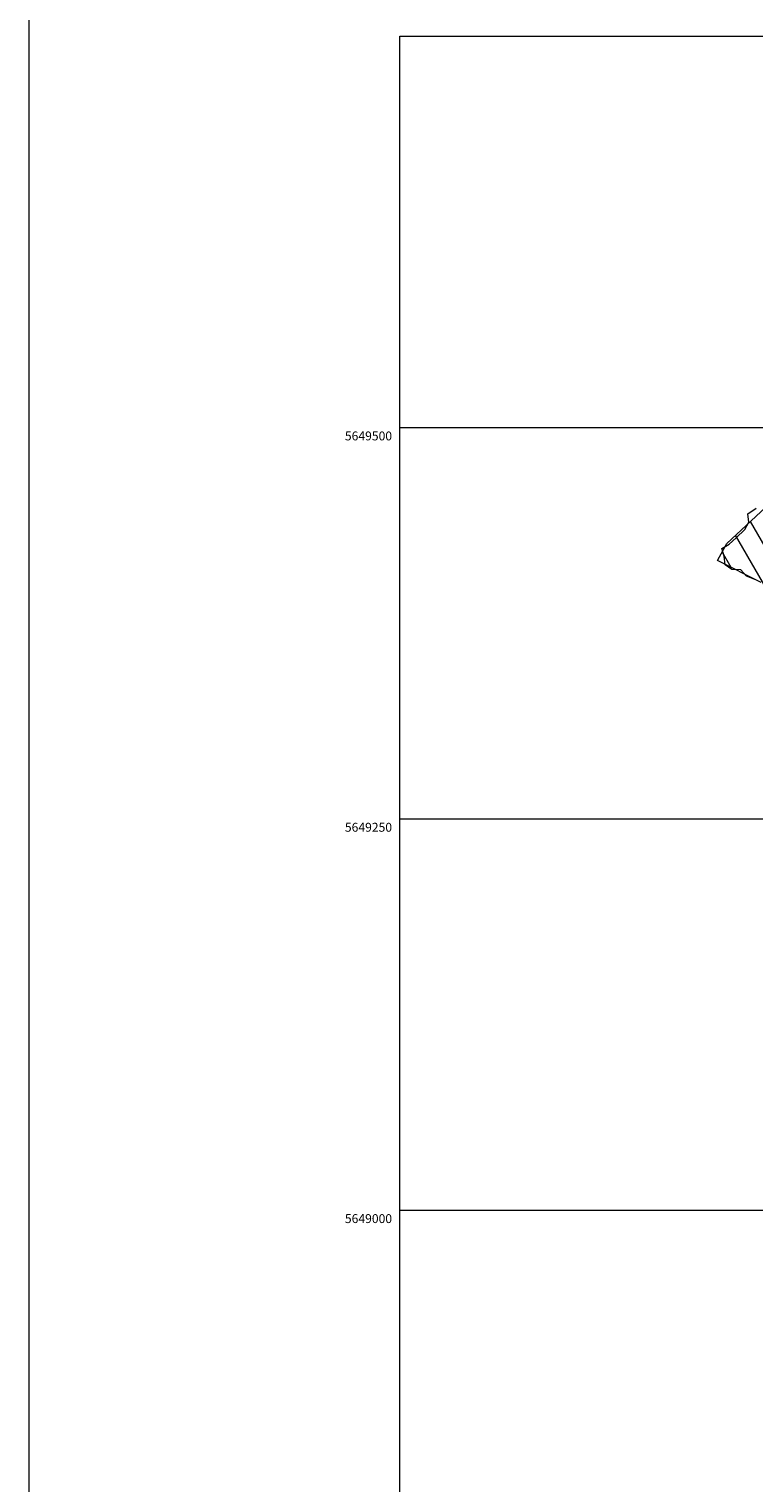
# Model space of a CAD drawing. Units: metres. Extents: x 210933 to 222263, y 210848 to 219934.
# Drawn here: x 210933 to 211396, y 215384 to 216313 of the extents above; entities that cross this region are included whole.
import ezdxf

# ---------------------------------------------------------------- set-up
doc = ezdxf.new("R2010")
doc.units = ezdxf.units.M
doc.header["$LTSCALE"] = 25.4
doc.layers.add('LOCKUP', color=7, linetype='Continuous')
for name, color, linetype, lineweight in [('None', 7, 'Continuous', 0), ('plancheta', 254, 'Continuous', 0), ('ZR5E', 87, 'Continuous', 0)]:
    doc.layers.add(name, color=color, linetype=linetype, lineweight=lineweight)
doc.styles.add('Txt', font='txt_____.ttf', dxfattribs={"height": 5.2})

# ---------------------------------------------------------------- blocks, each defined once
blk = doc.blocks.new('*U10')
at = {"layer": 'plancheta', "color": 6, "linetype": 'Continuous', "lineweight": 0}
for p, q in [((211169.5647, 216058.3647), (213169.5646, 216058.3647)), ((211169.5647, 215808.3646), (213169.5646, 215808.3646)), ((211169.5647, 215558.3646), (213169.5646, 215558.3646))]:
    blk.add_line(p, q, dxfattribs=at)
blk.add_lwpolyline([(211169.5647, 216308.3646), (213169.5646, 216308.3646), (213169.5646, 214558.3648), (211169.5647, 214558.3648)], close=True, dxfattribs=at)
blk.add_lwpolyline([(211396.8648, 215961.1647), (211390.9648, 215963.3647), (211387.3648, 215967.4647), (211381.5648, 215967.6647), (211377.3648, 215970.7647), (211376.6648, 215976.2647), (211375.2648, 215981.1647), (211379.7648, 215983.9647), (211384.2648, 215987.8647), (211389.7648, 215993.1647), (211392.3648, 215997.9647), (211391.7648, 216003.1647), (211397.1648, 216006.8647)], dxfattribs=at)
at = {"layer": 'plancheta', "color": 6, "linetype": 'Continuous', "lineweight": 0, "char_height": 5.67992, "attachment_point": 1, "style": 'Txt'}
for s, insert in [('5649500', (211134.5647, 216055.8647)), ('5649250', (211134.5647, 215805.8646)), ('5649000', (211134.5647, 215555.8646))]:
    blk.add_mtext(s, dxfattribs=dict(at, insert=insert))
blk = doc.blocks.new('PPUC_actual_120603')
at = {"layer": 'ZR5E', "linetype": 'Continuous', "lineweight": 0}
h = blk.add_hatch(dxfattribs=at)
h.set_pattern_fill('LINE', color=256, scale=4, angle=120, style=0)
h.paths.add_polyline_path([(213675.5647, 215139.3646), (213615.5647, 215343.3647), (213585.3647, 215346.3647), (213552.3647, 215363.3647), (213502.3647, 215375.3647), (213466.3647, 215381.3647), (213441.3647, 215365.3647), (213409.3647, 215378.3647), (213402.3647, 215391.3647), (213371.3647, 215394.3647), (213342.3648, 215408.3647), (213328.3648, 215433.3647), (213296.3648, 215454.3646), (213246.3648, 215484.3646), (213221.3648, 215480.3646), (213216.3648, 215495.3646), (213201.3648, 215501.3646), (213179.3648, 215493.3646), (213168.3648, 215472.3646), (213120.3648, 215464.3646), (213104.3648, 215476.3646), (213075.3648, 215485.3646), (213057.3648, 215509.3646), (213004.3648, 215530.3646), (212994.3648, 215543.3646), (212952.3648, 215566.3646), (212917.3648, 215566.3646), (212864.3648, 215578.3646), (212819.3648, 215597.3646), (212778.3648, 215614.3646), (212707.3648, 215655.3646), (212687.3648, 215657.3646), (212672.3648, 215670.3646), (212653.3648, 215665.3646), (212622.3647, 215682.3646), (212584.3647, 215697.3646), (212537.2537, 215720.3646), (212528.3647, 215750.3646), (212516.4752, 215762.3646), (212510.3647, 215782.3646), (212457.3647, 215813.3647), (212394.1911, 215849.3647), (212389.3647, 215861.3647), (212366.3647, 215869.3647), (212353.3647, 215864.3647), (212300.3647, 215895.3647), (212252.3647, 215910.3647), (212210.3647, 215946.3647), (212173.3647, 215960.3647), (212140.3647, 215962.3647), (212123.3647, 215957.3647), (212102.3647, 215965.3647), (212080.3647, 215965.3647), (212024.3647, 216022.3647), (212005.3647, 216021.3647), (211982.3647, 216045.3647), (211933.3648, 216053.3647), (211903.3648, 216071.3647), (211856.3648, 216084.3647), (211841.3648, 216110.3647), (211799.3648, 216135.3647), (211754.3648, 216141.3647), (211708.3648, 216159.3646), (211659.3648, 216165.3646), (211617.3648, 216152.3646), (211547.3648, 216125.3647), (211523.3648, 216118.3647), (211493.3648, 216068.3647), (211495.3648, 216027.3647), (211475.3648, 216019.3647), (211409.3648, 216013.3647), (211378.3648, 215984.3647), (211372.3648, 215973.3647), (211400.3648, 215959.3647), (211412.3648, 215931.3647), (211431.3648, 215938.3647), (211438.3648, 215930.3647), (211428.3648, 215917.3647), (211429.3648, 215889.3647), (211457.3648, 215845.3647), (211488.3648, 215821.3647), (211517.3648, 215827.3647), (211549.3648, 215833.3647), (211584.3648, 215813.3647), (211605.3648, 215776.3646), (211592.3648, 215762.3646), (211592.3648, 215719.3646), (211617.3648, 215648.3646), (211618.3648, 215610.3646), (211604.3648, 215594.3646), (211646.3648, 215561.3646), (211667.3648, 215570.3646), (211751.3648, 215569.3646), (211823.3648, 215551.3646), (211909.3648, 215511.3646), (211929.3648, 215448.3646), (211923.3648, 215426.3647), (211936.3648, 215373.3647), (211965.3647, 215371.3647), (211977.3647, 215343.3647), (211993.3647, 215344.3647), (212000.3647, 215310.3647), (212019.3647, 215306.3647), (212028.3647, 215329.3647), (212073.3647, 215344.3647), (212123.3647, 215356.3647), (212179.3647, 215367.3647), (212229.3647, 215371.3647), (212264.3647, 215344.3647), (212289.3647, 215310.3647), (212309.3647, 215310.3647), (212325.3647, 215260.3646), (212319.3647, 215212.3646), (212293.3647, 215206.3646), (212301.3647, 215190.3646), (212328.3647, 215200.3646), (212336.3647, 215181.3646), (212380.3647, 215169.3646), (212402.3647, 215174.3646), (212427.3647, 215169.3646), (212457.3647, 215147.3646), (212477.3647, 215133.3646), (212492.3647, 215101.3646), (212492.3647, 215068.3647), (212513.3647, 215032.3647), (212541.3647, 215020.3647), (212567.3647, 215024.3647), (212603.3647, 215031.3647), (212655.3648, 215028.3647), (212705.3648, 215004.3646), (212721.3648, 214981.3646), (212715.3648, 214949.3646), (212727.3648, 214930.3646), (212735.3648, 214892.3647), (212745.3648, 214894.3647), (212774.3648, 214878.3646), (212778.3648, 214865.3646), (212792.3648, 214859.3646), (212850.3648, 214883.3647), (212946.3648, 214873.3646), (213015.3648, 214885.3647), (213073.3648, 214922.3647), (213188.3648, 214925.3646), (213314.3648, 214979.3646), (213419.5647, 215008.3646), (213495.5647, 215051.3647), (213570.5647, 215100.3646)])
at = {"layer": 'ZR5E', "color": 7, "lineweight": 0}
blk.add_lwpolyline([(211400.3648, 215959.3647), (211372.3648, 215973.3647), (211378.3648, 215984.3647), (211409.3648, 216013.3647)], dxfattribs=at)
blk = doc.blocks.new('*U9')
at = {"layer": 'None', "color": 30, "linetype": 'Continuous', "lineweight": 0}
blk.add_lwpolyline([(210932.9648, 218187.5646), (222262.9646, 218187.5646), (222262.9646, 210847.5648), (210932.9648, 210847.5648)], close=True, dxfattribs=at)
at = {"linetype": 'Continuous', "lineweight": 0}
blk.add_blockref('PPUC_actual_120603', (0, 0), dxfattribs=at)
blk = doc.blocks.new('*U11')
at = {"layer": 'LOCKUP', "linetype": 'Continuous', "lineweight": 0}
for name in ['*U9', '*U10']:
    blk.add_blockref(name, (0, 0), dxfattribs=at)
blk = doc.blocks.new('*U12')
at = {"layer": 'LOCKUP', "linetype": 'Continuous', "lineweight": 0}
blk.add_blockref('*U11', (0, 0), dxfattribs=at)
blk = doc.blocks.new('*U13')
at = {"layer": 'LOCKUP', "linetype": 'Continuous', "lineweight": 0}
blk.add_blockref('*U12', (0, 0), dxfattribs=at)

msp = doc.modelspace()

# ---------------------------------------------------------------- block references
at = {"layer": 'LOCKUP', "linetype": 'Continuous', "lineweight": 0}
msp.add_blockref('*U13', (0, 0), dxfattribs=at)

doc.saveas('drawing.dxf')
